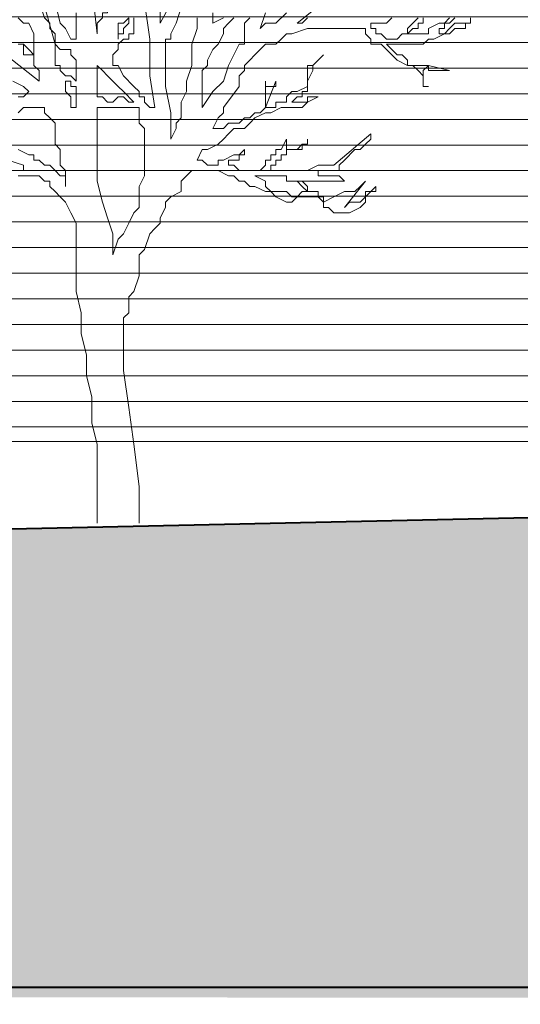
# Model space of a CAD drawing. Units: millimetres. Extents: x 2188 to 2554, y 1756 to 1824.
# Drawn here: x 2222 to 2223, y 1815 to 1817 of the extents above; entities that cross this region are included whole.
import ezdxf

# ---------------------------------------------------------------- set-up
doc = ezdxf.new("R2010")
doc.units = ezdxf.units.MM
for name, color, linetype, lineweight in [('0.05', 132, 'Continuous', 5), ('0.2', 2, 'Continuous', 20), ('0.4', 4, 'Continuous', 40)]:
    doc.layers.add(name, color=color, linetype=linetype, lineweight=lineweight)

# ---------------------------------------------------------------- blocks, each defined once
blk = doc.blocks.new('arbolin')
at = {"layer": '0.05', "lineweight": 0}
for points in [[(2260.7968, 1934.4372), (2260.8229, 1934.4242), (2260.8359, 1934.4112), (2260.8359, 1934.4112), (2260.8229, 1934.3981), (2260.8229, 1934.3981), (2260.8098, 1934.3981)], [(2260.8098, 1934.359), (2260.8229, 1934.3721), (2260.8229, 1934.3721), (2260.8359, 1934.3721), (2260.8359, 1934.3721), (2260.849, 1934.3721), (2260.849, 1934.3721), (2260.849, 1934.3721), (2260.862, 1934.3721), (2260.875, 1934.3721), (2260.875, 1934.359), (2260.8881, 1934.346), (2260.9011, 1934.3329), (2260.9011, 1934.3199), (2260.9011, 1934.3199), (2260.9011, 1934.3069), (2260.9011, 1934.2808), (2260.9141, 1934.2678), (2260.9141, 1934.2678), (2260.9141, 1934.2287), (2260.9272, 1934.2156), (2260.9272, 1934.2026), (2260.9272, 1934.1765), (2260.9272, 1934.2026), (2260.9141, 1934.2026), (2260.9011, 1934.2156), (2260.9011, 1934.2156), (2260.8881, 1934.2287), (2260.875, 1934.2287), (2260.862, 1934.2417), (2260.849, 1934.2417), (2260.849, 1934.2547), (2260.8359, 1934.2547), (2260.8098, 1934.2678)], [(2260.7838, 1934.2417), (2260.8229, 1934.2287), (2260.8229, 1934.2156), (2260.8098, 1934.2156)], [(2260.8098, 1934.2026), (2260.8229, 1934.2026), (2260.8359, 1934.2026), (2260.849, 1934.2026), (2260.849, 1934.2026), (2260.849, 1934.2026), (2260.862, 1934.2026), (2260.875, 1934.1895), (2260.8881, 1934.1895), (2260.8881, 1934.1765), (2260.9011, 1934.1635), (2260.9011, 1934.1635), (2260.9011, 1934.1635), (2260.9141, 1934.1504), (2260.9141, 1934.1504), (2260.9272, 1934.1374), (2260.9402, 1934.1113), (2260.9402, 1934.1113), (2260.9532, 1934.0852), (2260.9532, 1934.0592), (2260.9532, 1934.0461), (2260.9532, 1934.0201), (2260.9532, 1934.007), (2260.9532, 1933.9549), (2260.9532, 1933.9158), (2260.9663, 1933.8636), (2260.9663, 1933.8115), (2260.9793, 1933.7593), (2260.9793, 1933.7072), (2260.9924, 1933.655), (2260.9924, 1933.5898), (2261.0054, 1933.5377), (2261.0054, 1933.4856), (2261.0054, 1933.3813), (2261.0054, 1933.3423)], [(2261.4226, 1934.6067), (2261.4095, 1934.5676), (2261.4226, 1934.5806), (2261.4226, 1934.5806), (2261.4486, 1934.5806), (2261.4747, 1934.6067)], [(2260.9011, 1934.6328), (2260.9141, 1934.5806), (2260.9272, 1934.5676), (2260.9402, 1934.5415), (2260.9532, 1934.5415), (2260.9532, 1934.5806), (2260.9532, 1934.6067)], [(2261.2922, 1934.6067), (2261.2922, 1934.5806), (2261.3183, 1934.5937)], [(2261.1618, 1934.7632), (2261.1618, 1934.5806), (2261.2531, 1934.7501)], [(2261.1097, 1933.3423), (2261.1097, 1933.4334), (2261.0967, 1933.5377), (2261.0836, 1933.629), (2261.0706, 1933.7202), (2261.0706, 1933.8115), (2261.0706, 1933.8506), (2261.0836, 1933.8636), (2261.0836, 1933.9027), (2261.0967, 1933.9158), (2261.1097, 1933.9549), (2261.1097, 1933.9679), (2261.1097, 1934.007), (2261.1227, 1934.0201), (2261.1358, 1934.0592), (2261.1488, 1934.0722), (2261.1618, 1934.0852), (2261.1618, 1934.0983), (2261.1749, 1934.1244), (2261.1749, 1934.1374), (2261.1879, 1934.1504), (2261.214, 1934.1635), (2261.214, 1934.1895), (2261.2401, 1934.2156), (2261.2661, 1934.2156), (2261.2661, 1934.2156), (2261.2792, 1934.2156), (2261.3052, 1934.2156), (2261.3313, 1934.2026), (2261.3444, 1934.2026), (2261.3574, 1934.1895), (2261.3704, 1934.1895), (2261.3835, 1934.1765), (2261.3965, 1934.1765), (2261.4226, 1934.1635), (2261.4226, 1934.1635), (2261.4356, 1934.1635), (2261.4486, 1934.1504), (2261.4747, 1934.1374), (2261.4747, 1934.1374), (2261.4747, 1934.1374), (2261.4878, 1934.1374), (2261.4878, 1934.1374), (2261.5008, 1934.1504), (2261.5269, 1934.1504), (2261.5269, 1934.1504), (2261.5269, 1934.1504), (2261.5399, 1934.1504), (2261.5399, 1934.1504), (2261.5529, 1934.1504), (2261.5529, 1934.1504), (2261.566, 1934.1374), (2261.566, 1934.1374), (2261.566, 1934.1244), (2261.579, 1934.1244), (2261.5921, 1934.1113), (2261.6051, 1934.1113), (2261.6181, 1934.1113), (2261.6181, 1934.1113), (2261.6312, 1934.1113), (2261.6572, 1934.1244), (2261.6703, 1934.1374), (2261.6703, 1934.1504), (2261.6703, 1934.1504), (2261.6703, 1934.1504), (2261.6833, 1934.1635), (2261.6833, 1934.1635), (2261.6833, 1934.1635), (2261.6964, 1934.1635), (2261.6964, 1934.1635), (2261.6964, 1934.1765), (2261.6833, 1934.1635), (2261.6833, 1934.1635), (2261.6703, 1934.1635), (2261.6703, 1934.1504), (2261.6572, 1934.1374), (2261.6312, 1934.1374), (2261.6181, 1934.1244), (2261.6181, 1934.1244), (2261.6181, 1934.1244), (2261.6703, 1934.1895), (2261.6572, 1934.1765), (2261.6442, 1934.1635), (2261.6312, 1934.1635), (2261.6181, 1934.1635), (2261.6181, 1934.1635), (2261.5921, 1934.1504), (2261.566, 1934.1374), (2261.566, 1934.1504), (2261.5529, 1934.1504), (2261.5529, 1934.1504), (2261.5529, 1934.1635), (2261.5529, 1934.1635), (2261.5529, 1934.1635), (2261.5529, 1934.1635), (2261.5399, 1934.1635), (2261.5399, 1934.1635), (2261.5399, 1934.1635), (2261.5269, 1934.1635), (2261.5269, 1934.1635), (2261.5269, 1934.1765), (2261.5138, 1934.1895), (2261.5008, 1934.1895), (2261.5138, 1934.1895), (2261.5269, 1934.1895), (2261.5269, 1934.1895), (2261.5399, 1934.1895), (2261.5529, 1934.1895), (2261.566, 1934.1895), (2261.579, 1934.1895), (2261.5921, 1934.1895), (2261.6181, 1934.1895), (2261.6181, 1934.1895), (2261.6051, 1934.2026), (2261.5921, 1934.2026), (2261.5921, 1934.2026), (2261.579, 1934.2026), (2261.566, 1934.2026), (2261.566, 1934.2026), (2261.566, 1934.2026), (2261.5529, 1934.2026), (2261.5529, 1934.2156), (2261.566, 1934.2156), (2261.566, 1934.2156), (2261.579, 1934.2156), (2261.5921, 1934.2156), (2261.6051, 1934.2156), (2261.6051, 1934.2287), (2261.6181, 1934.2417), (2261.6442, 1934.2678), (2261.6572, 1934.2678), (2261.6703, 1934.2808), (2261.6833, 1934.2938), (2261.6833, 1934.3069), (2261.5921, 1934.2287), (2261.5529, 1934.2287), (2261.5269, 1934.2156), (2261.4747, 1934.2156), (2261.4617, 1934.2156), (2261.4356, 1934.2156), (2261.4356, 1934.2287), (2261.4486, 1934.2287), (2261.4486, 1934.2417), (2261.4617, 1934.2417), (2261.4617, 1934.2547), (2261.4747, 1934.2547), (2261.4747, 1934.2678), (2261.5008, 1934.2678), (2261.5008, 1934.2678), (2261.5138, 1934.2678), (2261.5138, 1934.2808), (2261.5269, 1934.2808), (2261.5269, 1934.2938), (2261.5269, 1934.2938), (2261.5269, 1934.2938), (2261.5269, 1934.2808), (2261.5138, 1934.2808), (2261.5008, 1934.2678), (2261.4878, 1934.2678), (2261.4878, 1934.2678), (2261.4747, 1934.2678), (2261.4747, 1934.2678), (2261.4747, 1934.2678), (2261.4747, 1934.2678), (2261.4747, 1934.2808), (2261.4747, 1934.2808), (2261.4747, 1934.2938), (2261.4747, 1934.2938), (2261.4617, 1934.2678), (2261.4486, 1934.2678), (2261.4486, 1934.2547), (2261.4356, 1934.2547), (2261.4356, 1934.2417), (2261.4226, 1934.2417), (2261.4226, 1934.2287), (2261.4226, 1934.2287), (2261.4226, 1934.2287), (2261.4095, 1934.2156), (2261.4095, 1934.2156), (2261.3965, 1934.2156), (2261.3704, 1934.2156), (2261.3704, 1934.2156), (2261.3704, 1934.2156), (2261.3574, 1934.2156), (2261.3444, 1934.2287), (2261.3313, 1934.2287), (2261.3313, 1934.2287), (2261.3313, 1934.2417), (2261.3444, 1934.2417), (2261.3444, 1934.2417), (2261.3574, 1934.2417), (2261.3574, 1934.2547), (2261.3704, 1934.2547), (2261.3704, 1934.2547), (2261.3704, 1934.2547), (2261.3704, 1934.2678), (2261.3704, 1934.2678), (2261.3574, 1934.2547), (2261.3444, 1934.2547), (2261.3183, 1934.2417), (2261.3183, 1934.2417), (2261.3183, 1934.2417), (2261.3052, 1934.2417), (2261.3052, 1934.2287), (2261.2922, 1934.2287), (2261.2792, 1934.2287), (2261.2661, 1934.2417), (2261.2661, 1934.2417), (2261.2661, 1934.2417), (2261.2531, 1934.2417), (2261.2661, 1934.2678), (2261.2792, 1934.2678), (2261.3052, 1934.2808), (2261.3183, 1934.2938), (2261.3313, 1934.3069), (2261.3444, 1934.3199), (2261.3704, 1934.3199), (2261.3835, 1934.3329), (2261.3965, 1934.346), (2261.4226, 1934.359), (2261.4356, 1934.359), (2261.4617, 1934.3721), (2261.4747, 1934.3721), (2261.4878, 1934.3721), (2261.5138, 1934.3721), (2261.5269, 1934.3851), (2261.5529, 1934.3981), (2261.5399, 1934.3981), (2261.5399, 1934.3981), (2261.5269, 1934.3981), (2261.5269, 1934.3851), (2261.5269, 1934.3851), (2261.5138, 1934.3851), (2261.5138, 1934.3851), (2261.5008, 1934.3851), (2261.5008, 1934.3851), (2261.5008, 1934.3851), (2261.4878, 1934.3851), (2261.5008, 1934.3981), (2261.5138, 1934.3981), (2261.5138, 1934.4112), (2261.5269, 1934.4112), (2261.5269, 1934.4242), (2261.5269, 1934.4242), (2261.5269, 1934.4372), (2261.5399, 1934.4633), (2261.5399, 1934.4764), (2261.5529, 1934.4894), (2261.566, 1934.5024), (2261.5399, 1934.4764), (2261.5399, 1934.4764), (2261.5269, 1934.4764), (2261.5269, 1934.4633), (2261.5269, 1934.4503), (2261.5269, 1934.4372), (2261.5269, 1934.4242), (2261.5269, 1934.4242), (2261.5008, 1934.4112), (2261.4878, 1934.4112), (2261.4747, 1934.3981), (2261.4747, 1934.3981), (2261.4747, 1934.3851), (2261.4617, 1934.3851), (2261.4486, 1934.3851), (2261.4486, 1934.3721), (2261.4356, 1934.3721), (2261.4226, 1934.3721), (2261.4486, 1934.4372), (2261.4486, 1934.4372), (2261.4486, 1934.4242), (2261.4486, 1934.4242), (2261.4356, 1934.4242), (2261.4356, 1934.4242), (2261.4356, 1934.4242), (2261.4356, 1934.4242), (2261.4226, 1934.4242), (2261.4226, 1934.4372), (2261.4226, 1934.4242), (2261.4226, 1934.4112), (2261.4226, 1934.3981), (2261.4226, 1934.3851), (2261.4226, 1934.3851), (2261.4226, 1934.3721), (2261.4226, 1934.3721), (2261.4226, 1934.3721), (2261.4226, 1934.3721), (2261.4226, 1934.3721), (2261.4095, 1934.359), (2261.3965, 1934.359), (2261.3835, 1934.346), (2261.3704, 1934.346), (2261.3704, 1934.346), (2261.3574, 1934.3329), (2261.3313, 1934.3329), (2261.3183, 1934.3199), (2261.3052, 1934.3199), (2261.2922, 1934.3199), (2261.2922, 1934.3199), (2261.2922, 1934.3199), (2261.3052, 1934.346), (2261.3183, 1934.359), (2261.3183, 1934.3721), (2261.3574, 1934.4242), (2261.3574, 1934.4372), (2261.3574, 1934.4503), (2261.3704, 1934.4633), (2261.3704, 1934.4633), (2261.3704, 1934.4764), (2261.3835, 1934.4894), (2261.3965, 1934.5024), (2261.4095, 1934.5155), (2261.4226, 1934.5285), (2261.4356, 1934.5285), (2261.4486, 1934.5285), (2261.4617, 1934.5415), (2261.4747, 1934.5546), (2261.4878, 1934.5546), (2261.5269, 1934.5676), (2261.566, 1934.5676), (2261.579, 1934.5676), (2261.6181, 1934.5676), (2261.6703, 1934.5676), (2261.6703, 1934.5676), (2261.6703, 1934.5546), (2261.6833, 1934.5415), (2261.6833, 1934.5285), (2261.6964, 1934.5285), (2261.6964, 1934.5285), (2261.7094, 1934.5285), (2261.7224, 1934.5155), (2261.7224, 1934.5155), (2261.7485, 1934.4894), (2261.7746, 1934.4764), (2261.7746, 1934.4764), (2261.7876, 1934.4764), (2261.8006, 1934.4633), (2261.8006, 1934.4633), (2261.8137, 1934.4503), (2261.8137, 1934.4242), (2261.8267, 1934.4242), (2261.8267, 1934.4242), (2261.8267, 1934.4242), (2261.8267, 1934.4242), (2261.8267, 1934.4242), (2261.8267, 1934.4242), (2261.8137, 1934.4242), (2261.8137, 1934.4372), (2261.8137, 1934.4503), (2261.8137, 1934.4503), (2261.8137, 1934.4503), (2261.8137, 1934.4633), (2261.8137, 1934.4633), (2261.8137, 1934.4633), (2261.8267, 1934.4764), (2261.8267, 1934.4633), (2261.8267, 1934.4633), (2261.8398, 1934.4633), (2261.8528, 1934.4633), (2261.8528, 1934.4633), (2261.8658, 1934.4633), (2261.8789, 1934.4633), (2261.8789, 1934.4633), (2261.8267, 1934.4764), (2261.8137, 1934.4764), (2261.8006, 1934.4764), (2261.7876, 1934.4764), (2261.7746, 1934.4764), (2261.7746, 1934.4894), (2261.7746, 1934.4894), (2261.7615, 1934.5024), (2261.7485, 1934.5024), (2261.7355, 1934.5155), (2261.7224, 1934.5285), (2261.7224, 1934.5285), (2261.7224, 1934.5285), (2261.7355, 1934.5285), (2261.7355, 1934.5285), (2261.7485, 1934.5285), (2261.7615, 1934.5285), (2261.7746, 1934.5285), (2261.7876, 1934.5285), (2261.8006, 1934.5285), (2261.8137, 1934.5285), (2261.8137, 1934.5285), (2261.8267, 1934.5415), (2261.8398, 1934.5415), (2261.8658, 1934.5546), (2261.8789, 1934.5546), (2261.8919, 1934.5676), (2261.9049, 1934.5676), (2261.918, 1934.5676), (2261.918, 1934.5806), (2261.931, 1934.5806), (2261.931, 1934.5806), (2261.931, 1934.5937), (2261.931, 1934.5806), (2261.918, 1934.5806), (2261.8919, 1934.5806), (2261.8789, 1934.5676), (2261.8789, 1934.5676), (2261.8789, 1934.5676), (2261.8658, 1934.5546), (2261.8658, 1934.5546), (2261.8528, 1934.5546), (2261.8528, 1934.5676), (2261.8658, 1934.5676), (2261.8658, 1934.5676), (2261.8658, 1934.5806), (2261.8789, 1934.5806), (2261.8789, 1934.5806), (2261.8919, 1934.5937)], [(2261.8789, 1934.5937), (2261.8658, 1934.5806), (2261.8528, 1934.5806), (2261.8267, 1934.5676), (2261.8267, 1934.5546), (2261.8267, 1934.5546), (2261.8137, 1934.5546), (2261.8006, 1934.5546), (2261.7876, 1934.5546), (2261.7746, 1934.5546), (2261.7876, 1934.5676), (2261.8006, 1934.5676), (2261.8006, 1934.5806), (2261.8137, 1934.5806), (2261.8137, 1934.5937)], [(2261.8006, 1934.5937), (2261.7876, 1934.5806), (2261.7746, 1934.5676), (2261.7746, 1934.5676), (2261.7746, 1934.5546), (2261.7615, 1934.5546), (2261.7485, 1934.5415), (2261.7485, 1934.5415), (2261.7355, 1934.5415), (2261.7224, 1934.5415), (2261.7224, 1934.5415), (2261.7094, 1934.5546), (2261.7094, 1934.5546), (2261.7094, 1934.5546), (2261.6964, 1934.5546), (2261.6964, 1934.5546), (2261.6964, 1934.5676), (2261.6964, 1934.5676), (2261.6833, 1934.5676), (2261.6833, 1934.5806), (2261.6833, 1934.5806), (2261.7094, 1934.5806), (2261.7224, 1934.5806), (2261.7224, 1934.5806), (2261.7355, 1934.5937)], [(2261.6312, 1934.6849), (2261.5008, 1934.5806), (2261.5138, 1934.5806), (2261.5269, 1934.5937)], [(2261.3444, 1934.5937), (2261.3313, 1934.5806), (2261.3183, 1934.5676), (2261.3183, 1934.5546), (2261.3052, 1934.5285), (2261.2922, 1934.5155), (2261.2792, 1934.4894), (2261.2792, 1934.4764), (2261.2661, 1934.4633), (2261.2661, 1934.4503), (2261.2661, 1934.4372), (2261.2661, 1934.4242), (2261.2661, 1934.4242), (2261.2661, 1934.4112), (2261.2661, 1934.3981), (2261.2661, 1934.3851), (2261.2661, 1934.3721), (2261.2922, 1934.4112), (2261.3183, 1934.4372), (2261.3313, 1934.4764), (2261.3444, 1934.5024), (2261.3574, 1934.5285), (2261.3704, 1934.5285), (2261.3704, 1934.5546), (2261.3704, 1934.5806), (2261.3835, 1934.5937)], [(2261.0967, 1934.5937), (2261.0967, 1934.5806), (2261.0967, 1934.5806), (2261.0967, 1934.5676), (2261.0967, 1934.5676), (2261.0967, 1934.5546), (2261.0836, 1934.5546), (2261.0836, 1934.5415), (2261.0706, 1934.5415), (2261.0575, 1934.5285), (2261.0575, 1934.5155), (2261.0575, 1934.5155), (2261.0445, 1934.5024), (2261.0445, 1934.5024), (2261.0445, 1934.4894), (2261.0445, 1934.4894), (2261.0445, 1934.4764), (2261.0575, 1934.4764), (2261.0706, 1934.4503), (2261.0967, 1934.4242), (2261.1097, 1934.4112), (2261.1097, 1934.3981), (2261.1227, 1934.3981), (2261.1227, 1934.3851), (2261.1358, 1934.3721), (2261.1358, 1934.3721), (2261.1488, 1934.3721), (2261.1358, 1934.4503), (2261.1358, 1934.5415), (2261.1227, 1934.6328)], [(2261.214, 1934.6198), (2261.2009, 1934.5806), (2261.1879, 1934.5546), (2261.1879, 1934.5415), (2261.1749, 1934.5415), (2261.1749, 1934.5285), (2261.1749, 1934.5155), (2261.1749, 1934.4764), (2261.1749, 1934.4503), (2261.1749, 1934.4242), (2261.1879, 1934.359), (2261.1879, 1934.3199), (2261.1879, 1934.2938), (2261.2009, 1934.3199), (2261.2009, 1934.3199), (2261.2009, 1934.3329), (2261.214, 1934.346), (2261.214, 1934.3721), (2261.214, 1934.3851), (2261.227, 1934.4112), (2261.227, 1934.4242), (2261.227, 1934.4372), (2261.2401, 1934.4764), (2261.2401, 1934.5285), (2261.2531, 1934.5676), (2261.2531, 1934.5937)], [(2260.862, 1934.6719), (2260.862, 1934.6719), (2260.862, 1934.6589), (2260.862, 1934.6589), (2260.862, 1934.6328), (2260.875, 1934.5937), (2260.875, 1934.5937), (2260.8881, 1934.5806), (2260.8881, 1934.5806), (2260.8881, 1934.5676), (2260.9011, 1934.5546), (2260.9011, 1934.5546), (2260.9011, 1934.5415), (2260.9011, 1934.5285), (2260.862, 1934.6719), (2260.862, 1934.6719)], [(2261.0054, 1934.6719), (2261.0054, 1934.6719), (2260.9924, 1934.6719), (2261.0054, 1934.5546), (2261.0054, 1934.5676), (2261.0054, 1934.5806), (2261.0184, 1934.5937), (2261.0184, 1934.6067), (2261.0315, 1934.6067), (2261.0315, 1934.6198), (2261.0315, 1934.6198), (2261.0315, 1934.6328), (2261.0315, 1934.6328), (2261.0315, 1934.6328), (2261.0184, 1934.6458), (2261.0184, 1934.6458), (2261.0184, 1934.6458), (2261.0054, 1934.6589), (2261.0054, 1934.6589), (2261.0054, 1934.6719), (2261.0054, 1934.6719), (2261.0054, 1934.6719), (2261.0054, 1934.6719)], [(2260.849, 1934.4764), (2260.849, 1934.4764), (2260.849, 1934.4894), (2260.849, 1934.4894), (2260.849, 1934.5024), (2260.849, 1934.5024), (2260.849, 1934.5155), (2260.849, 1934.5155), (2260.849, 1934.5285), (2260.849, 1934.5415), (2260.849, 1934.5546), (2260.8359, 1934.5806), (2260.8229, 1934.5806), (2260.8098, 1934.5937)], [(2260.7447, 1934.5285), (2260.862, 1934.4372), (2260.862, 1934.4503), (2260.862, 1934.4633), (2260.849, 1934.4764), (2260.849, 1934.4764), (2260.849, 1934.4764), (2260.849, 1934.4764), (2260.849, 1934.4764), (2260.849, 1934.4764)], [(2261.0836, 1934.5937), (2261.0836, 1934.5937), (2261.0706, 1934.5806), (2261.0706, 1934.5806), (2261.0575, 1934.5806), (2261.0575, 1934.5676), (2261.0575, 1934.5546), (2261.0575, 1934.5546), (2261.0575, 1934.5415), (2261.0575, 1934.5415), (2261.0575, 1934.5415), (2261.0575, 1934.5546), (2261.0575, 1934.5546), (2261.0706, 1934.5546), (2261.0706, 1934.5546), (2261.0706, 1934.5676), (2261.0706, 1934.5676), (2261.0706, 1934.5676), (2261.0836, 1934.5806), (2261.0836, 1934.5806), (2261.0836, 1934.5937), (2261.0836, 1934.5937)], [(2260.8098, 1934.5285), (2260.8098, 1934.5285), (2260.8229, 1934.5285), (2260.8229, 1934.5155), (2260.8229, 1934.5155), (2260.8229, 1934.5155), (2260.8229, 1934.5024), (2260.8359, 1934.5024), (2260.8359, 1934.5024), (2260.849, 1934.5024), (2260.8359, 1934.5155), (2260.8229, 1934.5285), (2260.8229, 1934.5285), (2260.8098, 1934.5285), (2260.8098, 1934.5285)], [(2260.9011, 1934.5285), (2260.9011, 1934.5285), (2260.9011, 1934.5155), (2260.9011, 1934.5024), (2260.9011, 1934.4764), (2260.9011, 1934.4764), (2260.9141, 1934.4764), (2260.9141, 1934.4764), (2260.9141, 1934.4633), (2260.9141, 1934.4633), (2260.9272, 1934.4503), (2260.9272, 1934.4503), (2260.9402, 1934.4503), (2260.9402, 1934.4503), (2260.9532, 1934.4372), (2260.9532, 1934.4503), (2260.9532, 1934.4633), (2260.9532, 1934.4764), (2260.9532, 1934.4764), (2260.9532, 1934.4764), (2260.9532, 1934.4894), (2260.9532, 1934.4894), (2260.9402, 1934.5024), (2260.9402, 1934.5024), (2260.9402, 1934.5155), (2260.9272, 1934.5155), (2260.9272, 1934.5155), (2260.9141, 1934.5155), (2260.9011, 1934.5285), (2260.9011, 1934.5285), (2260.9011, 1934.5285)], [(2261.0054, 1934.4764), (2261.0054, 1934.4764), (2261.0054, 1934.4633), (2261.0054, 1934.4633), (2261.0054, 1934.4503), (2261.0054, 1934.4503), (2261.0054, 1934.4503), (2261.0054, 1934.4372), (2261.0054, 1934.4242), (2261.0054, 1934.4242), (2261.0054, 1934.4242), (2261.0054, 1934.4112), (2261.0054, 1934.3981), (2261.0054, 1934.3981), (2261.0054, 1934.3981), (2261.0184, 1934.3981), (2261.0184, 1934.3981), (2261.0315, 1934.3851), (2261.0445, 1934.3851), (2261.0575, 1934.3981), (2261.0575, 1934.3981), (2261.0706, 1934.3981), (2261.0706, 1934.3981), (2261.0836, 1934.3851), (2261.0836, 1934.3851), (2261.0967, 1934.3851), (2261.0967, 1934.3851), (2261.0706, 1934.4112), (2261.0575, 1934.4242), (2261.0575, 1934.4242), (2261.0445, 1934.4372), (2261.0315, 1934.4503), (2261.0184, 1934.4633), (2261.0184, 1934.4633), (2261.0054, 1934.4764), (2261.0054, 1934.4764)], [(2260.9272, 1934.4372), (2260.9272, 1934.4372), (2260.9272, 1934.4242), (2260.9272, 1934.4242), (2260.9272, 1934.4112), (2260.9402, 1934.3981), (2260.9402, 1934.3851), (2260.9402, 1934.3721), (2260.9532, 1934.3721), (2260.9532, 1934.3721), (2260.9532, 1934.3851), (2260.9532, 1934.3981), (2260.9532, 1934.4112), (2260.9532, 1934.4242), (2260.9532, 1934.4242), (2260.9532, 1934.4242), (2260.9402, 1934.4242), (2260.9402, 1934.4242), (2260.9402, 1934.4372), (2260.9272, 1934.4372), (2260.9272, 1934.4372), (2260.9272, 1934.4372)], [(2261.1097, 1934.3721), (2261.1097, 1934.3721), (2261.0967, 1934.3721), (2261.0836, 1934.3721), (2261.0706, 1934.3721), (2261.0575, 1934.3721), (2261.0445, 1934.3721), (2261.0315, 1934.3721), (2261.0054, 1934.3721), (2261.0054, 1934.359), (2261.0054, 1934.3329), (2261.0054, 1934.3069), (2261.0054, 1934.2808), (2261.0054, 1934.2678), (2261.0054, 1934.2287), (2261.0054, 1934.2156), (2261.0054, 1934.1895), (2261.0184, 1934.1374), (2261.0315, 1934.0983), (2261.0445, 1934.0592), (2261.0445, 1934.0201), (2261.0445, 1934.007), (2261.0575, 1934.0461), (2261.0706, 1934.0592), (2261.0836, 1934.0852), (2261.0967, 1934.1113), (2261.1097, 1934.1244), (2261.1097, 1934.1635), (2261.1097, 1934.1765), (2261.1227, 1934.2026), (2261.1227, 1934.2156), (2261.1227, 1934.2156), (2261.1227, 1934.2417), (2261.1227, 1934.2678), (2261.1227, 1934.2938), (2261.1227, 1934.3069), (2261.1227, 1934.3199), (2261.1227, 1934.3199), (2261.1097, 1934.3329), (2261.1097, 1934.359), (2261.1097, 1934.3721), (2261.1097, 1934.3721)], [(2261.3965, 1934.2026), (2261.3965, 1934.2026), (2261.4226, 1934.1895), (2261.4226, 1934.1765), (2261.4356, 1934.1635), (2261.4486, 1934.1635), (2261.4617, 1934.1635), (2261.4617, 1934.1635), (2261.4617, 1934.1635), (2261.4747, 1934.1635), (2261.4747, 1934.1635), (2261.4878, 1934.1504), (2261.5008, 1934.1504), (2261.5138, 1934.1635), (2261.5138, 1934.1635), (2261.5269, 1934.1635), (2261.5269, 1934.1635), (2261.5269, 1934.1635), (2261.5269, 1934.1635), (2261.5138, 1934.1765), (2261.5138, 1934.1765), (2261.5008, 1934.1895), (2261.4878, 1934.1895), (2261.4878, 1934.1895), (2261.4747, 1934.1895), (2261.4747, 1934.2026), (2261.4617, 1934.2026), (2261.4486, 1934.2026), (2261.4356, 1934.2026), (2261.4226, 1934.2026), (2261.3965, 1934.2026), (2261.3965, 1934.2026)]]:
    blk.add_lwpolyline(points, dxfattribs=at)

msp = doc.modelspace()

# ---------------------------------------------------------------- hatches: boundary and pattern name
at = {"layer": '0.05', "transparency": 33554641}
h = msp.add_hatch(dxfattribs=at)
h.set_pattern_fill('LINE', color=256, scale=0.02)
h.set_pattern_definition([(0, (-491.67794, 125.83955), (0, 0.0635), [])])
h.paths.add_polyline_path([(2223.798, 1818.2097), (2221.173, 1818.2097), (2221.173, 1816.1097), (2223.798, 1816.1097)])
h = msp.add_hatch(dxfattribs=at)
h.set_pattern_fill('AR-SAND', color=256, scale=0.002)
h.set_pattern_definition([(37.5, (-502.2719, 125.637644), (-0.0032000626, 0.0978826475), [0, -0.077216, 0, -0.08636, 0, -0.08255]), (7.5, (-502.2719, 125.63764), (0.0899046566, 0.14336502), [0, -0.041656, 0, -0.069596, 0, -0.02667]), (327.5, (-502.33438, 125.637644), (0.158198474, 0.000287437), [0, -0.0254, 0, -0.09144, 0, -0.11938]), (317.5, (-502.33438, 125.63764), (0.1527112905, 0.0445858647), [0, -0.0127, 0, -0.059944, 0, -0.06858])])
h.paths.add_polyline_path([(2228.587, 1816.0345), (2193.2327, 1815.258), (2191.2377, 1815.2579), (2189.0877, 1815.2579), (2189.0877, 1814.7579), (2245.1932, 1814.7158), (2252.1932, 1814.7579), (2252.1932, 1816.1992), (2245.1932, 1816.1992), (2245.1932, 1816.3984), (2228.579, 1816.3992)])

# ---------------------------------------------------------------- linework, layer by layer
at = {"layer": '0.2'}
msp.add_line((2217.979, 1816.1097), (2228.579, 1816.1097), dxfattribs=at)
at = {"layer": '0.4', "color": 4}
msp.add_line((2193.229, 1815.2579), (2228.587, 1816.0345), dxfattribs=at)
at = {"layer": '0.4'}
msp.add_line((2189.0877, 1814.7579), (2252.1932, 1814.7579), dxfattribs=at)

# ---------------------------------------------------------------- block references
at = {"layer": '0.05'}
msp.add_blockref('arbolin', (-38.6035, -117.4344), dxfattribs=at)

doc.saveas('drawing.dxf')
